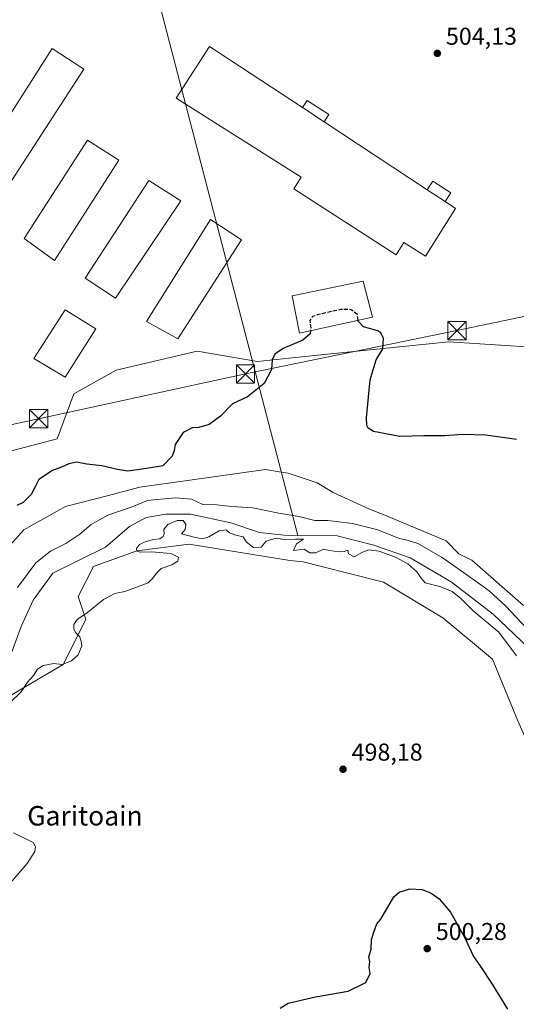
# Model space of a CAD drawing. Units: metres. Extents: x 617682 to 621137, y 4729434 to 4731806.
# Drawn here: x 619631 to 619835, y 4730236 to 4730640 of the extents above; entities that cross this region are included whole.
import ezdxf
from ezdxf.enums import TextEntityAlignment as Align

# ---------------------------------------------------------------- set-up
doc = ezdxf.new("R2010")
doc.units = ezdxf.units.M
doc.header["$MEASUREMENT"] = 0
doc.linetypes.add('DGN Style 3', pattern=[2.307223458686699, 1.648016756204785, -0.6592067024819142])
for name, color, linetype, lineweight in [('Arbolado forestal CxS', 92, 'Continuous', 0), ('Corriente natural lineal', 142, 'Continuous', 13), ('Cultivos herbáceos CxS', 92, 'Continuous', 0), ('Curva de nivel maestra', 30, 'Continuous', 30), ('Curva de nivel maestra oculto', 30, 'DGN Style 3', 30), ('Curva de nivel normal', 30, 'Continuous', 0), ('Edificación industrial Cxs', 135, 'Continuous', 13), ('Edificación ligera Cxs', 1, 'Continuous', 0), ('Estanque Cxs', 5, 'Continuous', 0), ('Huerta CxS', 92, 'Continuous', 0), ('Núcleo urbano CxS', 7, 'Continuous', 0), ('Pastizal CxS', 92, 'Continuous', 0), ('Punto de cota en terreno', 7, 'Continuous', 0), ('Rótulo de punto de cota en terreno', 7, 'Continuous', 0), ('Tendido', 6, 'Continuous', 0), ('Texto cartográfico', 7, 'Continuous', 0), ('Torre de tendido puntual', 7, 'Continuous', 0)]:
    doc.layers.add(name, color=color, linetype=linetype, lineweight=lineweight)
doc.styles.add('Style-Arial', font='txt')

# ---------------------------------------------------------------- blocks, each defined once
blk = doc.blocks.new('*U10')
at = {"layer": 'Cultivos herbáceos CxS', "color": 92, "linetype": 'Continuous', "lineweight": 0}
blk.add_polyline3d([(619619.9605, 4730357.8759, 492.2465999999986), (619636.6662, 4730367.7597, 495.0265000000073), (619649.2701000003, 4730375.216800001, 494.9572999999946), (619658.5503000002, 4730393.613100001, 495.2658999999985), (619655.3753000004, 4730403.1381, 494.2547999999952), (619661.7253999999, 4730415.441199999, 493.1037999999971), (619679.5846999995, 4730421.791300001, 494.7828000000009), (619701.0159999998, 4730424.569399999, 495.5339999999997), (619742.2975000005, 4730417.887399999, 495.436600000001), (619747.7487000005, 4730417.3443, 495.5433000000049), (619754.7295000004, 4730415.579800001, 495.6168000000035), (619780.7207000004, 4730409.0099, 496.1867999999959), (619805.1731000004, 4730394.3279, 496.7513999999938), (619825.5137, 4730377.341700001, 496.782600000006), (619835.8685, 4730352.026699999, 497.2912000000069), (619841.0361000003, 4730340.639699999, 497.4116000000067), (619863.9778000005, 4730329.397700001, 496.6382000000012), (619891.2915000003, 4730327.7163, 496.5348999999987), (619914.8545000004, 4730318.3851, 496.8831999999966), (619946.1255000001, 4730297.686899999, 498.8059999999969), (619982.1655000001, 4730290.435900001, 499.3111000000063), (620011.7542000003, 4730267.109300001, 499.7125999999989), (620035.7094999999, 4730239.0645, 500.4492000000028), (620067.3942999998, 4730213.766899999, 502.5120000000024)], dxfattribs=at)
blk = doc.blocks.new('5PATER')
at = {"layer": 'Huerta CxS', "linetype": 'Continuous', "lineweight": 0}
h = blk.add_hatch(color=51, dxfattribs=at)
edge = h.paths.add_edge_path()
edge.add_ellipse((0, 0), major_axis=(-0.1095731443231308, -0.1110710700762829), ratio=0.9994222409660322, start_angle=0, end_angle=360)
blk = doc.blocks.new('5TTEND')
at = {"layer": 'Estanque Cxs', "color": 7, "linetype": 'Continuous', "lineweight": 0}
for p, q in [((-0.375, 0.3754), (0.375, -0.3746)), ((0.3720000000000001, 0.3784000000000001), (-0.3720000000000001, -0.3776))]:
    blk.add_line(p, q, dxfattribs=at)
at = {"layer": 'Estanque Cxs', "color": 7, "linetype": 'Continuous', "lineweight": 0, "flags": 128}
blk.add_lwpolyline([(-0.375, -0.3746), (0.375, -0.3746), (0.375, 0.3754), (-0.375, 0.3754), (-0.3720000000000001, -0.3776)], dxfattribs=at)

msp = doc.modelspace()

# ---------------------------------------------------------------- linework, layer by layer
at = {"layer": 'Arbolado forestal CxS', "color": 92, "linetype": 'Continuous', "lineweight": 0}
for points in [[(619627.5939999997, 4730424.172499999, 499.6750000000029), (619633.1503, 4730430.522500001, 499.6215999999986), (619650.216, 4730440.047499999, 499.271900000007), (619667.2814999997, 4730444.4132, 498.5501999999979), (619680.7753, 4730447.984999999, 498.8319000000047), (619700.2618000006, 4730450.707400001, 498.2902000000031), (619732.3799999999, 4730455.194399999, 497.2862000000023), (619738.8196999999, 4730454.1283, 497.376900000003), (619741.619, 4730453.664799999, 497.4906000000047), (619753.5253, 4730449.696000001, 497.6398999999947), (619760.1398999998, 4730445.727299999, 497.5807999999961), (619774.6919999998, 4730439.112700001, 497.3077999999951), (619781.3065999999, 4730436.466800001, 497.1487999999954), (619806.4420999996, 4730425.883500001, 496.8119000000006), (619811.7336999997, 4730420.591800001, 496.3362000000052), (619817.0253999997, 4730417.946000001, 496.251099999994), (619838.1920999996, 4730399.425100001, 495.8358000000007)], [(619838.1920999996, 4730399.425100001, 495.8358000000007), (619817.0253999997, 4730417.946000001, 496.251099999994), (619811.7336999997, 4730420.591800001, 496.3362000000052), (619806.4420999996, 4730425.883500001, 496.8119000000006), (619781.3065999999, 4730436.466800001, 497.1487999999954), (619774.6919999998, 4730439.112700001, 497.3077999999951), (619760.1398999998, 4730445.727299999, 497.5807999999961), (619753.5253, 4730449.696000001, 497.6398999999947), (619741.619, 4730453.664799999, 497.4906000000047), (619738.8196999999, 4730454.1283, 497.376900000003), (619732.3799999999, 4730455.194399999, 497.2862000000023), (619700.2618000006, 4730450.707400001, 498.2902000000031), (619680.7753, 4730447.984999999, 498.8319000000047), (619667.2814999997, 4730444.4132, 498.5501999999979), (619650.216, 4730440.047499999, 499.271900000007), (619633.1503, 4730430.522500001, 499.6215999999986), (619627.5939999997, 4730424.172499999, 499.6750000000029)], [(620067.3942999998, 4730213.766899999, 502.5120000000024), (620035.7094999999, 4730239.0645, 500.4492000000028), (620011.7542000003, 4730267.109300001, 499.7125999999989), (619982.1655000001, 4730290.435900001, 499.3111000000063), (619946.1255000001, 4730297.686899999, 498.8059999999969), (619914.8545000004, 4730318.3851, 496.8831999999966), (619891.2915000003, 4730327.7163, 496.5348999999987), (619863.9778000005, 4730329.397700001, 496.6382000000012), (619841.0361000003, 4730340.639699999, 497.4116000000067), (619835.8685, 4730352.026699999, 497.2912000000069), (619825.5137, 4730377.341700001, 496.782600000006), (619805.1731000004, 4730394.3279, 496.7513999999938), (619780.7207000004, 4730409.0099, 496.1867999999959), (619754.7295000004, 4730415.579800001, 495.6168000000035), (619747.7487000005, 4730417.3443, 495.5433000000049), (619742.2975000005, 4730417.887399999, 495.436600000001), (619701.0159999998, 4730424.569399999, 495.5339999999997), (619679.5846999995, 4730421.791300001, 494.7828000000009), (619661.7253999999, 4730415.441199999, 493.1037999999971), (619655.3753000004, 4730403.1381, 494.2547999999952), (619658.5503000002, 4730393.613100001, 495.2658999999985), (619649.2701000003, 4730375.216800001, 494.9572999999946), (619636.6662, 4730367.7597, 495.0265000000073), (619619.9605, 4730357.8759, 492.2465999999986)], [(620067.3942999998, 4730213.766899999, 502.5120000000024), (620035.7094999999, 4730239.0645, 500.4492000000028), (620011.7542000003, 4730267.109300001, 499.7125999999989), (619982.1655000001, 4730290.435900001, 499.3111000000063), (619946.1255000001, 4730297.686899999, 498.8059999999969), (619914.8545000004, 4730318.3851, 496.8831999999966), (619891.2915000003, 4730327.7163, 496.5348999999987), (619863.9778000005, 4730329.397700001, 496.6382000000012), (619841.0361000003, 4730340.639699999, 497.4116000000067), (619835.8685, 4730352.026699999, 497.2912000000069), (619825.5137, 4730377.341700001, 496.782600000006), (619805.1731000004, 4730394.3279, 496.7513999999938), (619780.7207000004, 4730409.0099, 496.1867999999959), (619754.7295000004, 4730415.579800001, 495.6168000000035), (619747.7487000005, 4730417.3443, 495.5433000000049), (619742.2975000005, 4730417.887399999, 495.436600000001), (619701.0159999998, 4730424.569399999, 495.5339999999997), (619679.5846999995, 4730421.791300001, 494.7828000000009), (619661.7253999999, 4730415.441199999, 493.1037999999971), (619655.3753000004, 4730403.1381, 494.2547999999952), (619658.5503000002, 4730393.613100001, 495.2658999999985), (619649.2701000003, 4730375.216800001, 494.9572999999946), (619636.6662, 4730367.7597, 495.0265000000073), (619619.9605, 4730357.8759, 492.2465999999986)]]:
    msp.add_polyline3d(points, dxfattribs=at)
at = {"layer": 'Corriente natural lineal', "color": 142, "linetype": 'Continuous', "lineweight": 13, "extrusion": (0.009188435345649847, -0.03531581765915291, 0.9993339610355311), "elevation": -160870.7761243588, "flags": 128}
msp.add_lwpolyline([(1790881.12398074, 4419307.128190476), (1790881.12398074, 4419038.460623547)], dxfattribs=at)
at = {"layer": 'Corriente natural lineal', "color": 142, "linetype": 'Continuous', "lineweight": 13}
msp.add_polyline3d([(619843.1300999997, 4730379.2501, 493.9140999999945), (619825.7600999996, 4730395.870100001, 494.2219999999944), (619808.5201000003, 4730409.0801, 493.9695999999968), (619791.7100999998, 4730418.9901, 494.1132999999973), (619776.8000999996, 4730424.1501, 494.3546999999963), (619761.7901, 4730427.9801, 493.8181999999942), (619745.5724999999, 4730428.1735, 493.9995999999956), (619739.9901000002, 4730428.2401, 494.1125999999931), (619729.8601000002, 4730429.4101, 494.5237000000052), (619718.0500999996, 4730433.360099999, 494.0641000000033), (619701.6001000004, 4730436.870100001, 493.2517999999982), (619691.4801000003, 4730436.9001, 493.3319000000047), (619683.3201000001, 4730435.5001, 493.4755000000005), (619676.5301000001, 4730431.840100001, 493.3426000000036), (619666.6700999998, 4730423.4001, 492.8638999999966), (619645.0401, 4730412.720100001, 493.1686000000045), (619636.9600999998, 4730401.610099999, 492.8561000000045), (619632.0701000001, 4730390.8301, 492.5559000000067), (619624.1601, 4730369.1801, 492.4747999999963)], dxfattribs=at)
at = {"layer": 'Cultivos herbáceos CxS', "color": 92, "linetype": 'Continuous', "lineweight": 0}
msp.add_polyline3d([(620067.3942999998, 4730213.766899999, 502.5120000000024), (620035.7094999999, 4730239.0645, 500.4492000000028), (620011.7542000003, 4730267.109300001, 499.7125999999989), (619982.1655000001, 4730290.435900001, 499.3111000000063), (619946.1255000001, 4730297.686899999, 498.8059999999969), (619914.8545000004, 4730318.3851, 496.8831999999966), (619891.2915000003, 4730327.7163, 496.5348999999987), (619863.9778000005, 4730329.397700001, 496.6382000000012), (619841.0361000003, 4730340.639699999, 497.4116000000067), (619835.8685, 4730352.026699999, 497.2912000000069), (619825.5137, 4730377.341700001, 496.782600000006), (619805.1731000004, 4730394.3279, 496.7513999999938), (619780.7207000004, 4730409.0099, 496.1867999999959), (619754.7295000004, 4730415.579800001, 495.6168000000035), (619747.7487000005, 4730417.3443, 495.5433000000049), (619742.2975000005, 4730417.887399999, 495.436600000001), (619701.0159999998, 4730424.569399999, 495.5339999999997), (619679.5846999995, 4730421.791300001, 494.7828000000009), (619661.7253999999, 4730415.441199999, 493.1037999999971), (619655.3753000004, 4730403.1381, 494.2547999999952), (619658.5503000002, 4730393.613100001, 495.2658999999985), (619649.2701000003, 4730375.216800001, 494.9572999999946), (619636.6662, 4730367.7597, 495.0265000000073), (619619.9605, 4730357.8759, 492.2465999999986)], dxfattribs=at)
at = {"layer": 'Curva de nivel maestra', "color": 30, "linetype": 'Continuous', "lineweight": 30, "elevation": 500, "flags": 128}
for points in [[(619835.4000000004, 4730467.4801), (619822.7199999997, 4730469.3201), (619813.0700000003, 4730469.5701), (619806.0099999999, 4730469.0101), (619797.3099999996, 4730469.0601), (619787.4199999999, 4730468.8201), (619776.7300000006, 4730470.800100001), (619774.4400000004, 4730472.1601), (619773.9400000004, 4730473.350099999), (619773.75, 4730476.370100001), (619775.2800000003, 4730492.040100001), (619777.7800000003, 4730500.280099999), (619780.4400000004, 4730504.710100001), (619780.8300000001, 4730509.0001), (619779.6799999997, 4730511.350099999), (619778.4000000004, 4730512.200099999), (619772.5700000003, 4730513.8201), (619770.3600000005, 4730516.090100001), (619770.3198999995, 4730516.4652)], [(619750.7940999996, 4730512.208900001), (619750.6399999997, 4730510.940099999), (619747.5999999996, 4730508.3301), (619739.6399999997, 4730504.940099999), (619736.1799999997, 4730502.610099999), (619735.1200000001, 4730500.280099999), (619734.7699999996, 4730496.280099999), (619731.79, 4730490.540100001), (619724.9199999999, 4730485.050100001), (619718.7599999999, 4730482.120100001), (619713.7999999998, 4730477.120100001), (619709.2199999997, 4730473.6801), (619705.0099999999, 4730472.4801), (619702.2300000006, 4730472.380100001), (619698.54, 4730470.360099999), (619695.2199999997, 4730465.450099999), (619694.8200000003, 4730463.030099999), (619693.9600000001, 4730460.7301), (619690.1399999997, 4730456.700099999), (619683.5300000003, 4730455.6601), (619675.7999999998, 4730454.530099999), (619671.6299999999, 4730455.2601), (619665.1799999997, 4730456.7401), (619658.9699999997, 4730457.380100001), (619654.7599999999, 4730458.2301), (619651.6699999999, 4730457.5801), (619648.5999999996, 4730456.120100001), (619644.8399999999, 4730454.860099999), (619639.2800000003, 4730451.0601), (619637.8399999999, 4730448.050100001), (619636.1600000003, 4730444.9001), (619632.9000000004, 4730441.640100001), (619630.2400000002, 4730440.470100001)], [(619738.3499999996, 4730234.110099999), (619741.6100000005, 4730236.100099999), (619752.9299999997, 4730238.7401), (619766.2400000002, 4730241.040100001), (619773.5700000003, 4730244.6501), (619775.29, 4730248.3201), (619774.8899999997, 4730250.800100001), (619775.1200000001, 4730253.2601), (619774.7599999999, 4730255.040100001), (619775.6600000003, 4730258.290100001), (619775.9000000004, 4730262.220100001), (619776.8099999996, 4730265.3101), (619778.0499999998, 4730268.6601), (619779.7199999997, 4730270.640100001), (619785.0199999996, 4730279.800100001), (619787.2100000001, 4730281.7501), (619791.5300000003, 4730283.110099999), (619796.5899999999, 4730282.800100001), (619800.4100000003, 4730281.3201), (619803.6600000003, 4730278.9901), (619808.2400000002, 4730273.450099999), (619814.0099999999, 4730263.220100001), (619817.7400000002, 4730255.3101), (619820.3300000001, 4730251.5601), (619825.4199999999, 4730243.9101), (619831.6200000001, 4730233.620100001)]]:
    msp.add_lwpolyline(points, dxfattribs=at)
at = {"layer": 'Curva de nivel maestra oculto', "color": 30, "linetype": 'DGN Style 3', "lineweight": 30, "elevation": 500, "flags": 128}
msp.add_lwpolyline([(619770.3198999995, 4730516.4652), (619770.0700000003, 4730518.800100001), (619767.4500000002, 4730520.840100001), (619763.3200000003, 4730520.890100001), (619753.5599999996, 4730518.7401), (619751.6500000004, 4730517.970100001), (619750.5, 4730516.380100001), (619750.9400000004, 4730513.4101), (619750.7940999996, 4730512.208900001)], dxfattribs=at)
at = {"layer": 'Curva de nivel normal', "color": 30, "linetype": 'Continuous', "lineweight": 0, "elevation": 495, "flags": 128}
for points in [[(619839.5499999998, 4730389.9801), (619831.0199999996, 4730399.110099999), (619824.1600000003, 4730405.4001), (619817.3499999996, 4730410.3201), (619804.8399999999, 4730419.0801), (619794.8200000003, 4730424.8301), (619790.8799999999, 4730426.110099999), (619786.9699999997, 4730427.0001), (619778.4400000004, 4730430.5001), (619768.0800000001, 4730433.0101), (619761.3399999999, 4730433.8301), (619757.8799999999, 4730434.340100001), (619752.5499999998, 4730434.280099999), (619746.2199999997, 4730435.9901), (619737.8799999999, 4730437.2401), (619727.0899999999, 4730439.440099999), (619718.3499999996, 4730440.0701), (619712.3499999996, 4730440.770099999), (619706.5800000001, 4730440.9001), (619702.0199999996, 4730443.100099999), (619695.3899999997, 4730443.620100001), (619687.8200000003, 4730442.960100001), (619683.9100000003, 4730442.4801), (619677.5700000003, 4730439.860099999), (619667.5700000003, 4730436.540100001), (619660.7400000002, 4730432.630100001), (619656.1799999997, 4730428.610099999), (619650.4000000004, 4730424.840100001), (619644.0999999996, 4730421.670100001), (619638.1200000001, 4730416.9001), (619630.5700000003, 4730406.7301)], [(619627.6100000005, 4730359.6601), (619632.0800000001, 4730363.880100001), (619634.6900000004, 4730367.870100001), (619637.0499999998, 4730370.700099999), (619638.6900000004, 4730373.190099999), (619641.1299999999, 4730374.720100001), (619645.4800000006, 4730375.540100001), (619648.8899999997, 4730375.120100001), (619652.7699999996, 4730376.610099999), (619655.4699999997, 4730379.110099999), (619656.9699999997, 4730382.870100001), (619656.6100000005, 4730384.670100001), (619656.1299999999, 4730386.520099999), (619654.4199999999, 4730388.1501), (619653.6100000005, 4730389.670100001), (619653.6799999997, 4730391.5601), (619655.0599999996, 4730393.610099999), (619659.2400000002, 4730396.470100001), (619665.9000000004, 4730401.790100001), (619670.5599999996, 4730404.340100001), (619674.5599999996, 4730405.190099999), (619684.1200000001, 4730408.6601), (619686.0700000003, 4730410.620100001), (619687.6600000003, 4730412.620100001), (619689.4500000002, 4730414.540100001), (619693.8899999997, 4730416.130100001), (619696.3200000003, 4730417.630100001), (619696.6200000001, 4730419.1801), (619693.4699999997, 4730420.690099999), (619685.5999999996, 4730421.390100001), (619681.0499999998, 4730421.340100001), (619679.5899999999, 4730421.670100001), (619679.3700000001, 4730422.790100001), (619680.6399999997, 4730424.5001), (619682.8899999997, 4730425.590100001), (619686.3300000001, 4730426.5001), (619688.9699999997, 4730426.8201), (619690.3899999997, 4730427.670100001), (619690.7400000002, 4730428.800100001), (619690.5999999996, 4730430.620100001), (619692.2199999997, 4730432.630100001), (619696.0800000001, 4730434.3301), (619698.5, 4730434.350099999), (619699.6500000004, 4730432.630100001), (619699.3600000005, 4730430.620100001), (619697.9199999999, 4730428.880100001), (619703.0899999999, 4730427.460100001), (619706.3799999999, 4730426.7601), (619709.0899999999, 4730427.620100001), (619713.3600000005, 4730430.0601), (619716.1900000004, 4730430.460100001), (619717.5199999996, 4730429.2601), (619720.1600000003, 4730428.220100001), (619723.1399999997, 4730427.540100001), (619724.54, 4730425.4101), (619727.3799999999, 4730423.270099999), (619730.5599999996, 4730423.380100001), (619732.6699999999, 4730425.8101), (619736.7599999999, 4730427.050100001), (619740.7300000006, 4730426.3201), (619744.6600000003, 4730426.620100001), (619747.9699999997, 4730426.610099999), (619745, 4730424.7401), (619743.7800000003, 4730421.9301), (619745.0800000001, 4730422.050100001), (619748.2199999997, 4730422.5701), (619750.5800000001, 4730421.020099999), (619753.0099999999, 4730421.040100001), (619756.1200000001, 4730422.540100001), (619758.5099999999, 4730422.0101), (619762.6200000001, 4730421.4801), (619764.6799999997, 4730421.600099999), (619766.1200000001, 4730422.090100001), (619766.4500000002, 4730420.600099999), (619768.7699999996, 4730419.350099999), (619772.2199999997, 4730421.2601), (619774.8200000003, 4730422.270099999), (619779.0099999999, 4730421.710100001), (619786.04, 4730419.110099999), (619790.7100000001, 4730416.440099999), (619794.4199999999, 4730413.1501), (619796.29, 4730410.6601), (619797.9500000002, 4730408.6801), (619804.3399999999, 4730407.0801), (619809.0099999999, 4730405.090100001), (619812.5499999998, 4730402.300100001), (619817.5199999996, 4730397.1801), (619828.0999999996, 4730388.470100001), (619835.3200000003, 4730378.780099999)], [(619623.2300000006, 4730280.640100001), (619634.54, 4730293.5101), (619637.6699999999, 4730298.420100001), (619637.8600000005, 4730300.300100001), (619636.9100000003, 4730302.050100001), (619628.8399999999, 4730306.020099999)]]:
    msp.add_lwpolyline(points, dxfattribs=at)
at = {"layer": 'Edificación industrial Cxs', "color": 135, "linetype": 'Continuous', "lineweight": 13, "elevation": 510.2409000000044, "flags": 128}
msp.add_lwpolyline([(619810.3701, 4730562.4101), (619797.9600999998, 4730542.850099999), (619789.1801000005, 4730548.420100001), (619786.0100999996, 4730543.340100001), (619743.9801000003, 4730570.4301), (619746.9801000003, 4730575.1801), (619695.6700999998, 4730607.720100001), (619709.3701, 4730628.890100001), (619713.2901, 4730626.3201), (619747.4901000002, 4730603.8101), (619756.3601000002, 4730597.970100001), (619798.7401000002, 4730570.0701), (619806.0601000005, 4730565.2501)], close=True, dxfattribs=at)
at = {"layer": 'Edificación industrial Cxs', "color": 135, "linetype": 'Continuous', "lineweight": 13, "extrusion": (0.01835176733159036, -0.01208278705764759, 0.9997585803046287), "elevation": -45277.10849413949, "flags": 128}
msp.add_lwpolyline([(4291917.614823473, 2083278.313110818), (4291917.614823473, 2083288.935585838)], dxfattribs=at)
at = {"layer": 'Edificación industrial Cxs', "color": 135, "linetype": 'Continuous', "lineweight": 13, "extrusion": (-0.009115898042488024, 0.006001263694972702, 0.9999404408448248), "elevation": 23248.09739579788, "flags": 128}
msp.add_lwpolyline([(619735.2406465331, 4730543.638561185), (619777.6239340277, 4730515.73805876)], dxfattribs=at)
at = {"layer": 'Edificación industrial Cxs', "color": 135, "linetype": 'Continuous', "lineweight": 13, "extrusion": (0.01035767600482116, -0.006820218352634794, 0.9999230986277903), "elevation": -25335.13399604951, "flags": 128}
msp.add_lwpolyline([(619767.5423356813, 4730502.480790001), (619760.2216024544, 4730507.300902107)], dxfattribs=at)
at = {"layer": 'Edificación industrial Cxs', "color": 135, "linetype": 'Continuous', "lineweight": 13}
for points in [[(619806.0601000005, 4730565.2501, 508.6426999999967), (619810.3701, 4730562.4101, 506.698000000004), (619797.9600999998, 4730542.850099999, 505.5141000000004), (619789.1801000005, 4730548.420100001, 510.0424999999959), (619786.0100999996, 4730543.340100001, 505.6511000000028), (619743.9801000003, 4730570.4301, 506.0872999999993), (619746.9801000003, 4730575.1801, 510.2409000000043), (619695.6700999998, 4730607.720100001, 505.5126000000019), (619709.3701, 4730628.890100001, 505.1401999999944), (619713.2901, 4730626.3201, 506.6621000000014), (619747.4901000002, 4730603.8101, 508.4309999999969)], [(619657.7801000001, 4730619.550100001, 504.639599999995), (619618.4200999998, 4730558.9301, 503.9756000000052), (619606.3701, 4730567.850099999, 504.610400000005), (619644.8101000005, 4730628.020099999, 504.2161999999954), (619657.7801000001, 4730619.550100001, 504.639599999995)], [(619672.0800999999, 4730582.2401, 504.6342000000004), (619645.7100999998, 4730541.040100001, 503.510500000004), (619633.2600999996, 4730550.050100001, 503.5339999999997), (619659.2200999996, 4730590.4101, 504.3068999999959), (619672.0800999999, 4730582.2401, 504.6342000000004)], [(619697.6201, 4730565.470100001, 503.9903000000049), (619670.8201000001, 4730525.5101, 504.0754000000015), (619658.2600999996, 4730533.790100001, 503.3313999999955), (619684.4401000004, 4730573.840100001, 504.3859999999986), (619697.6201, 4730565.470100001, 503.9903000000049)], [(619722.4200999998, 4730549.5101, 504.1006000000052), (619696.3501000004, 4730508.840100001, 503.2856000000029), (619683.4901000002, 4730515.9901, 503.1116000000038), (619709.7600999996, 4730557.8101, 504.1592999999993), (619722.4200999998, 4730549.5101, 504.1006000000052)], [(619776.2600999996, 4730517.7601, 503.5725999999996), (619746.3501000004, 4730511.2401, 504.6385000000009), (619743.3501000004, 4730526.5101, 503.1193000000058), (619772.4401000004, 4730532.5101, 503.9358999999968), (619776.2600999996, 4730517.7601, 503.5725999999996)], [(619662.6401000004, 4730512.950099999, 503.6217999999935), (619650.1700999998, 4730493.130100001, 502.9619999999995), (619637.3000999996, 4730500.800100001, 502.6441999999952), (619650.0900999998, 4730520.720100001, 503.6067999999942), (619662.6401000004, 4730512.950099999, 503.6217999999935)]]:
    msp.add_polyline3d(points, dxfattribs=at)
for points in [[(619657.7801000001, 4730619.550100001, 504.639599999995), (619618.4200999998, 4730558.9301, 504.639599999995), (619606.3701, 4730567.850099999, 504.639599999995), (619644.8101000005, 4730628.020099999, 504.639599999995)], [(619672.0800999999, 4730582.2401, 504.6342000000004), (619645.7100999998, 4730541.040100001, 504.6342000000004), (619633.2600999996, 4730550.050100001, 504.6342000000004), (619659.2200999996, 4730590.4101, 504.6342000000004)], [(619697.6201, 4730565.470100001, 504.3859999999986), (619670.8201000001, 4730525.5101, 504.3859999999986), (619658.2600999996, 4730533.790100001, 504.3859999999986), (619684.4401000004, 4730573.840100001, 504.3859999999986)], [(619722.4200999998, 4730549.5101, 504.1592999999993), (619696.3501000004, 4730508.840100001, 504.1592999999993), (619683.4901000002, 4730515.9901, 504.1592999999993), (619709.7600999996, 4730557.8101, 504.1592999999993)], [(619776.2600999996, 4730517.7601, 504.6385000000009), (619746.3501000004, 4730511.2401, 504.6385000000009), (619743.3501000004, 4730526.5101, 504.6385000000009), (619772.4401000004, 4730532.5101, 504.6385000000009)], [(619662.6401000004, 4730512.950099999, 503.6217999999935), (619650.1700999998, 4730493.130100001, 503.6217999999935), (619637.3000999996, 4730500.800100001, 503.6217999999935), (619650.0900999998, 4730520.720100001, 503.6217999999935)]]:
    msp.add_3dface(points, dxfattribs=at)
at = {"layer": 'Edificación ligera Cxs', "color": 1, "linetype": 'Continuous', "lineweight": 0, "extrusion": (0.01835176733159036, -0.01208278705764759, 0.9997585803046287), "elevation": -45277.10849413949, "flags": 128}
msp.add_lwpolyline([(4291917.614823473, 2083278.313110818), (4291917.614823473, 2083288.935585838)], dxfattribs=at)
at = {"layer": 'Edificación ligera Cxs', "color": 1, "linetype": 'Continuous', "lineweight": 0, "extrusion": (0.01035767600482116, -0.006820218352634794, 0.9999230986277903), "elevation": -25335.13399604951, "flags": 128}
msp.add_lwpolyline([(619767.5423356813, 4730502.480790001), (619760.2216024544, 4730507.300902107)], dxfattribs=at)
at = {"layer": 'Edificación ligera Cxs', "color": 1, "linetype": 'Continuous', "lineweight": 0}
for points in [[(619747.4901000002, 4730603.8101, 508.4309999999969), (619749.4401000004, 4730606.7401, 505.1633000000002), (619758.3000999996, 4730600.9101, 505.5151000000042), (619756.3601000002, 4730597.970100001, 508.1975999999996)], [(619798.7401000002, 4730570.0701, 508.7513999999938), (619801.0701000001, 4730573.630100001, 505.6401000000042), (619808.3901000004, 4730568.8101, 505.3608999999997), (619806.0601000005, 4730565.2501, 508.6426999999967)]]:
    msp.add_polyline3d(points, dxfattribs=at)
for points in [[(619756.3601000002, 4730597.970100001, 508.4309999999969), (619747.4901000002, 4730603.8101, 508.4309999999969), (619749.4401000004, 4730606.7401, 508.4309999999969), (619758.3000999996, 4730600.9101, 508.4309999999969)], [(619806.0601000005, 4730565.2501, 508.7513999999938), (619798.7401000002, 4730570.0701, 508.7513999999938), (619801.0701000001, 4730573.630100001, 508.7513999999938), (619808.3901000004, 4730568.8101, 508.7513999999938)]]:
    msp.add_3dface(points, dxfattribs=at)
at = {"layer": 'Núcleo urbano CxS', "color": 7, "linetype": 'Continuous', "lineweight": 0}
for points in [[(619950.3552999999, 4730663.756100001, 506.9330000000046), (620046.5664999997, 4730608.735300001, 506.6986000000034), (620034.7937000003, 4730584.6555, 506.2979999999953), (620034.7933, 4730563.906099999, 506.0914000000049), (620013.0059000002, 4730535.894500001, 505.6119999999937), (619991.2182999998, 4730509.957900001, 504.281799999997), (619967.3557000002, 4730481.9463, 503.3714999999939), (619925.8564999999, 4730472.6095, 503.3059000000067), (619904.0698999995, 4730494.396700001, 503.8310000000056), (619876.0581, 4730507.884099999, 503.3206000000064), (619863.0739000002, 4730512.0393, 503.3475000000035), (619863.4971000003, 4730508.649499999, 503.3516999999993), (619839.3717, 4730505.634500001, 503.2477999999974), (619807.6520999996, 4730507.670299999, 502.2788), (619788.7002999998, 4730505.7249, 500.6570999999968), (619752.5203, 4730502.013699999, 499.0927999999985), (619729.0012999997, 4730499.601299999, 501.0387999999948), (619704.2692999998, 4730503.824100001, 501.2611000000034), (619671.0998999998, 4730495.984099999, 500.9498000000021), (619653.6105000004, 4730486.334100001, 500.5954000000056), (619646.7865000004, 4730467.775699999, 500.292300000001), (619585.7550999997, 4730451.8543, 499.6693999999989)], [(620046.5664999997, 4730608.735300001, 506.6986000000034), (620034.7937000003, 4730584.6555, 506.2979999999953), (620034.7933, 4730563.906099999, 506.0914000000049), (620013.0059000002, 4730535.894500001, 505.6119999999937), (619991.2182999998, 4730509.957900001, 504.281799999997), (619967.3557000002, 4730481.9463, 503.3714999999939), (619925.8564999999, 4730472.6095, 503.3059000000067), (619904.0698999995, 4730494.396700001, 503.8310000000056), (619876.0581, 4730507.884099999, 503.3206000000064), (619863.0739000002, 4730512.0393, 503.3475000000035), (619863.4971000003, 4730508.649499999, 503.3516999999993), (619839.3717, 4730505.634500001, 503.2477999999974), (619807.6520999996, 4730507.670299999, 502.2788), (619788.7002999998, 4730505.7249, 500.6570999999968), (619752.5203, 4730502.013699999, 499.0927999999985), (619729.0012999997, 4730499.601299999, 501.0387999999948), (619704.2692999998, 4730503.824100001, 501.2611000000034), (619671.0998999998, 4730495.984099999, 500.9498000000021), (619653.6105000004, 4730486.334100001, 500.5954000000056), (619646.7865000004, 4730467.775699999, 500.292300000001), (619585.7550999997, 4730451.8543, 499.6693999999989), (619536.6645000001, 4730465.122099999, 499.2767000000022), (619413.8547, 4730434.7467, 497.7200000000012)]]:
    msp.add_polyline3d(points, dxfattribs=at)
at = {"layer": 'Pastizal CxS', "color": 92, "linetype": 'Continuous', "lineweight": 0}
for points in [[(620046.5664999997, 4730608.735300001, 506.6986000000034), (620034.7937000003, 4730584.6555, 506.2979999999953), (620034.7933, 4730563.906099999, 506.0914000000049), (620013.0059000002, 4730535.894500001, 505.6119999999937), (619991.2182999998, 4730509.957900001, 504.281799999997), (619967.3557000002, 4730481.9463, 503.3714999999939), (619925.8564999999, 4730472.6095, 503.3059000000067), (619904.0698999995, 4730494.396700001, 503.8310000000056), (619876.0581, 4730507.884099999, 503.3206000000064), (619863.0739000002, 4730512.0393, 503.3475000000035), (619863.4971000003, 4730508.649499999, 503.3516999999993), (619839.3717, 4730505.634500001, 503.2477999999974), (619807.6520999996, 4730507.670299999, 502.2788), (619788.7002999998, 4730505.7249, 500.6570999999968), (619752.5203, 4730502.013699999, 499.0927999999985), (619729.0012999997, 4730499.601299999, 501.0387999999948), (619704.2692999998, 4730503.824100001, 501.2611000000034), (619671.0998999998, 4730495.984099999, 500.9498000000021), (619653.6105000004, 4730486.334100001, 500.5954000000056), (619646.7865000004, 4730467.775699999, 500.292300000001), (619585.7550999997, 4730451.8543, 499.6693999999989), (619536.6645000001, 4730465.122099999, 499.2767000000022), (619413.8547, 4730434.7467, 497.7200000000012)], [(619585.7550999997, 4730451.8543, 499.6693999999989), (619646.7865000004, 4730467.775699999, 500.292300000001), (619653.6105000004, 4730486.334100001, 500.5954000000056), (619671.0998999998, 4730495.984099999, 500.9498000000021), (619704.2692999998, 4730503.824100001, 501.2611000000034), (619729.0012999997, 4730499.601299999, 501.0387999999948), (619752.5203, 4730502.013699999, 499.0927999999985), (619788.7002999998, 4730505.7249, 500.6570999999968), (619807.6520999996, 4730507.670299999, 502.2788), (619839.3717, 4730505.634500001, 503.2477999999974), (619863.4971000003, 4730508.649499999, 503.3516999999993), (619863.0739000002, 4730512.0393, 503.3475000000035), (619876.0581, 4730507.884099999, 503.3206000000064), (619904.0698999995, 4730494.396700001, 503.8310000000056), (619925.8564999999, 4730472.6095, 503.3059000000067), (619967.3557000002, 4730481.9463, 503.3714999999939), (619991.2182999998, 4730509.957900001, 504.281799999997), (620013.0059000002, 4730535.894500001, 505.6119999999937), (620034.7933, 4730563.906099999, 506.0914000000049), (620034.7937000003, 4730584.6555, 506.2979999999953), (620046.5664999997, 4730608.735300001, 506.6986000000034), (620115.8221000005, 4730569.130100001, 505.2551999999997)], [(619838.1920999996, 4730399.425100001, 495.8358000000007), (619817.0253999997, 4730417.946000001, 496.251099999994), (619811.7336999997, 4730420.591800001, 496.3362000000052), (619806.4420999996, 4730425.883500001, 496.8119000000006), (619781.3065999999, 4730436.466800001, 497.1487999999954), (619774.6919999998, 4730439.112700001, 497.3077999999951), (619760.1398999998, 4730445.727299999, 497.5807999999961), (619753.5253, 4730449.696000001, 497.6398999999947), (619741.619, 4730453.664799999, 497.4906000000047), (619738.8196999999, 4730454.1283, 497.376900000003), (619732.3799999999, 4730455.194399999, 497.2862000000023), (619700.2618000006, 4730450.707400001, 498.2902000000031), (619680.7753, 4730447.984999999, 498.8319000000047), (619667.2814999997, 4730444.4132, 498.5501999999979), (619650.216, 4730440.047499999, 499.271900000007), (619633.1503, 4730430.522500001, 499.6215999999986), (619627.5939999997, 4730424.172499999, 499.6750000000029)], [(619838.1920999996, 4730399.425100001, 495.8358000000007), (619817.0253999997, 4730417.946000001, 496.251099999994), (619811.7336999997, 4730420.591800001, 496.3362000000052), (619806.4420999996, 4730425.883500001, 496.8119000000006), (619781.3065999999, 4730436.466800001, 497.1487999999954), (619774.6919999998, 4730439.112700001, 497.3077999999951), (619760.1398999998, 4730445.727299999, 497.5807999999961), (619753.5253, 4730449.696000001, 497.6398999999947), (619741.619, 4730453.664799999, 497.4906000000047), (619738.8196999999, 4730454.1283, 497.376900000003), (619732.3799999999, 4730455.194399999, 497.2862000000023), (619700.2618000006, 4730450.707400001, 498.2902000000031), (619680.7753, 4730447.984999999, 498.8319000000047), (619667.2814999997, 4730444.4132, 498.5501999999979), (619650.216, 4730440.047499999, 499.271900000007), (619633.1503, 4730430.522500001, 499.6215999999986), (619627.5939999997, 4730424.172499999, 499.6750000000029)]]:
    msp.add_polyline3d(points, dxfattribs=at)
at = {"layer": 'Tendido', "color": 6, "linetype": 'Continuous', "lineweight": 0}
msp.add_polyline3d([(620060.4900000002, 4730564.33, 506.9326000000001), (619976.8300999999, 4730546.948799999, 505.1824000000051), (619810.9378000004, 4730512.240599999, 502.9593000000023), (619724.1232000003, 4730494.4462, 501.5632000000041), (619639.1813000003, 4730476.055000001, 500.5323000000063), (619556.3047000002, 4730458.212400001, 499.972299999994), (619479.2643999998, 4730442.0373, 499.1380999999965)], dxfattribs=at)

# ---------------------------------------------------------------- block references
at = {"layer": 'Cultivos herbáceos CxS', "color": 92, "linetype": 'Continuous', "lineweight": 0}
msp.add_blockref('*U10', (0, 0), dxfattribs=at)
at = {"layer": 'Punto de cota en terreno', "color": 7, "linetype": 'Continuous', "lineweight": 0, "xscale": 10, "yscale": 10, "zscale": 10}
for p in [(619802.8799999999, 4730626.060000001, 504.1300000000047), (619764.1699999999, 4730332.17, 498.179999999993), (619798.7300000006, 4730258.529999999, 500.2799999999989)]:
    msp.add_blockref('5PATER', p, dxfattribs=at)
at = {"layer": 'Torre de tendido puntual', "color": 7, "linetype": 'Continuous', "lineweight": 0, "xscale": 10, "yscale": 10, "zscale": 10}
for p in [(619810.9378000004, 4730512.240599999, 502.9593000000023), (619724.1232000003, 4730494.4462, 501.5632000000041), (619639.1813000003, 4730476.055000001, 500.5323000000063)]:
    msp.add_blockref('5TTEND', p, dxfattribs=at)

# ---------------------------------------------------------------- texts
at = {"layer": 'Rótulo de punto de cota en terreno', "color": 7, "linetype": 'Continuous', "lineweight": 0, "style": 'Style-Arial'}
for s, p in [('504,13', (619806.4078000003, 4730629.5878)), ('498,18', (619767.6978000002, 4730335.697799999)), ('500,28', (619802.2577999998, 4730262.057800001))]:
    msp.add_text(s, height=7.000000000000002, dxfattribs=at).set_placement(p)
at = {"layer": 'Texto cartográfico', "color": 7, "linetype": 'Continuous', "lineweight": 0, "style": 'Style-Arial'}
msp.add_text('Garitoain', height=8, dxfattribs=at).set_placement((619658.2282329272, 4730313.07015), align=Align.MIDDLE_CENTER)

doc.saveas('drawing.dxf')
